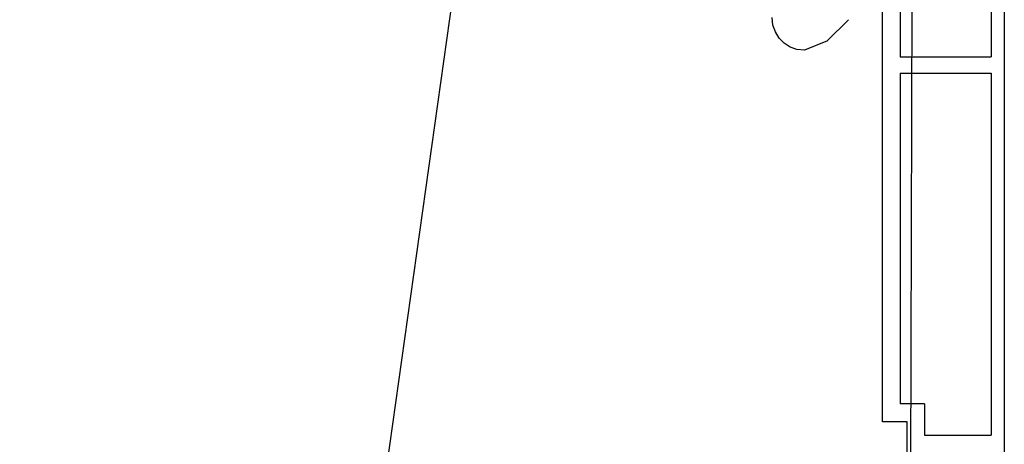
# Model space of a CAD drawing. Extents: x -405 to 205, y -16 to 288.
# Drawn here: x -63 to -60, y 112 to 113 of the extents above; entities that cross this region are included whole.
import ezdxf

# ---------------------------------------------------------------- set-up
doc = ezdxf.new("R2010")
doc.units = 0
doc.header["$MEASUREMENT"] = 0
doc.layers.get('0').update_dxf_attribs({"linetype": 'CONTINUOUS'})

msp = doc.modelspace()

# ---------------------------------------------------------------- linework, layer by layer
at = {"color": 7, "linetype": 'Continuous'}
for p, q in [((-61.690119, 114.702307), (-63.057132, 104.985759)), ((-60.454707, 114.706096), (-60.454707, 108.833759)), ((-60.695864, 114.58414), (-60.709644, 108.916613)), ((-60.489158, 113.920959), (-60.489158, 112.961672)), ((-60.776479, 111.996873), (-60.776479, 113.883407)), ((-60.730315, 113.83621), (-60.730315, 112.961672)), ((-61.066349, 113.045211), (-61.068623, 113.065025)), ((-60.866741, 113.059341), (-60.922551, 113.003702)), ((-61.059881, 113.027015), (-61.066349, 113.045211)), ((-61.049749, 113.010959), (-61.059881, 113.027015)), ((-61.036482, 112.997563), (-61.049749, 113.010959)), ((-61.020613, 112.98735), (-61.036482, 112.997563)), ((-60.921862, 113.003702), (-60.983185, 112.978553)), ((-61.00267, 112.980839), (-61.020613, 112.98735)), ((-60.983185, 112.978553), (-61.00267, 112.980839)), ((-60.730315, 112.961672), (-60.489158, 112.961672)), ((-60.730315, 112.918608), (-60.730315, 112.044071)), ((-60.730315, 112.918608), (-60.489158, 112.918608)), ((-60.489158, 112.918608), (-60.489158, 111.961216)), ((-60.665547, 112.044071), (-60.730315, 112.044071)), ((-60.665547, 112.044071), (-60.665547, 111.961216)), ((-60.711711, 111.996873), (-60.776479, 111.996873)), ((-60.711711, 111.850112), (-60.711711, 111.996873)), ((-60.665547, 111.961216), (-60.489158, 111.961216))]:
    msp.add_line(p, q, dxfattribs=at)

doc.saveas('drawing.dxf')
